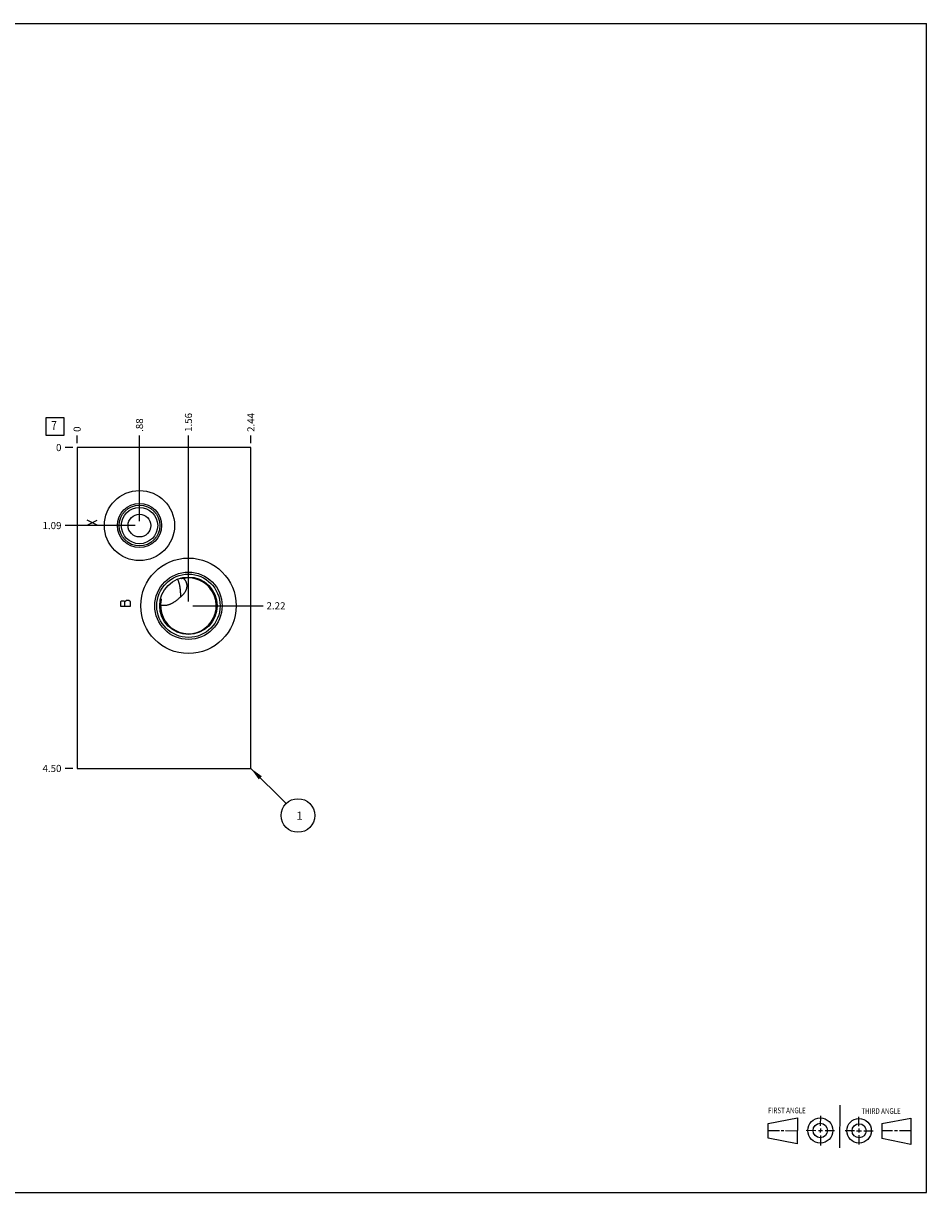
# Model space of a CAD drawing. Units: inches. Extents: x 0.3 to 21.7, y 0.3 to 16.7.
# Drawn here: x 9 to 21.7, y 0.3 to 16.7 of the extents above; entities that cross this region are included whole.
import ezdxf

# ---------------------------------------------------------------- set-up
doc = ezdxf.new("R2010")
doc.units = ezdxf.units.IN
doc.header["$LTSCALE"] = 1.21
doc.header["$MEASUREMENT"] = 0
doc.layers.get('0').update_dxf_attribs({"linetype": 'CONTINUOUS'})
doc.styles.get("Standard").update_dxf_attribs({"font": 'txt', "width": 0.8})
doc.dimstyles.new('DIMSTYLE_1', dxfattribs={"dimtxt": 0.1, "dimasz": 0.1875, "dimexe": 0.125, "dimexo": 0.0625, "dimgap": 0.025, "dimtad": 0, "dimtih": 1, "dimtoh": 1, "dimzin": 4, "dimdsep": 46, "dimtxsty": 'STANDARD', "dimblk": '_FILLED', "dimblk1": '_FILLED', "dimblk2": '_FILLED', "dimcen": 0.09, "dimadec": 0, "dimazin": 0, "dimtfac": 1, "dimtofl": 0, "dimtmove": 0, "dimatfit": 3, "dimldrblk": '_FILLED', "dimfxl": 1, "dimtolj": 1, "dimtzin": 4, "dimarcsym": 0})
doc.dimstyles.new('DIMSTYLE_2', dxfattribs={"dimtxt": 0.1, "dimasz": 0.1875, "dimexe": 0.125, "dimexo": 0.0625, "dimgap": 0.025, "dimtad": 0, "dimtih": 1, "dimtoh": 1, "dimdec": 0, "dimzin": 4, "dimdsep": 46, "dimtxsty": 'STANDARD', "dimblk": '_FILLED', "dimblk1": '_FILLED', "dimblk2": '_FILLED', "dimcen": 0.09, "dimadec": 0, "dimazin": 0, "dimtfac": 1, "dimtdec": 0, "dimtofl": 0, "dimtmove": 0, "dimatfit": 3, "dimldrblk": '_FILLED', "dimfxl": 1, "dimtolj": 1, "dimtzin": 4, "dimarcsym": 0})
doc.dimstyles.get("Standard").update_dxf_attribs({"dimtxt": 0.1, "dimasz": 0.1875, "dimexe": 0.125, "dimexo": 0.0625, "dimgap": 0.09, "dimtad": 0, "dimtih": 1, "dimtoh": 1, "dimdec": 3, "dimzin": 4, "dimdsep": 46, "dimtxsty": 'STANDARD', "dimblk": '_FILLED', "dimblk1": '_FILLED', "dimblk2": '_FILLED', "dimcen": 0.09, "dimadec": 0, "dimazin": 0, "dimtp": 0.001, "dimtm": 0.001, "dimtfac": 1, "dimtdec": 3, "dimtofl": 0, "dimtmove": 0, "dimatfit": 3, "dimldrblk": '_FILLED', "dimfxl": 1, "dimtolj": 1, "dimtzin": 4, "dimarcsym": 0})

# ---------------------------------------------------------------- blocks, each defined once
blk = doc.blocks.new('SUN_FIRST_THIRD_ANGLE_BL0', base_point=(20.482, 1.229))
at = {"color": 7, "linetype": 'CONTINUOUS'}
for p, q in [((20.48, 1.528), (20.477, 0.929)), ((19.476, 1.272), (19.885, 1.351)), ((19.885, 1.351), (19.883, 0.985)), ((20.208, 1.376), (20.207, 1.238)), ((20.749, 1.234), (20.749, 1.364)), ((21.07, 1.27), (21.479, 1.345)), ((21.479, 1.345), (21.479, 0.978)), ((19.477, 1.066), (19.478, 1.271)), ((19.477, 1.173), (19.633, 1.172)), ((19.66, 1.172), (19.695, 1.172)), ((19.719, 1.171), (19.885, 1.17)), ((20.007, 1.175), (20.144, 1.174)), ((20.183, 1.173), (20.238, 1.172)), ((20.208, 1.202), (20.207, 1.143)), ((20.276, 1.172), (20.408, 1.171)), ((20.688, 1.17), (20.557, 1.17)), ((20.717, 1.17), (20.783, 1.168)), ((20.749, 1.199), (20.749, 1.143)), ((20.818, 1.169), (20.948, 1.169)), ((21.07, 1.27), (21.069, 1.062)), ((21.221, 1.166), (21.071, 1.166)), ((21.288, 1.169), (21.25, 1.169)), ((21.479, 1.169), (21.316, 1.169)), ((19.883, 0.985), (19.477, 1.066)), ((20.209, 1.101), (20.208, 0.963)), ((20.75, 1.106), (20.75, 0.976)), ((21.479, 0.978), (21.069, 1.062))]:
    blk.add_line(p, q, dxfattribs=at)
for centre, radius in [((20.207, 1.172), 0.176), ((20.751, 1.169), 0.172), ((20.207, 1.172), 0.101), ((20.751, 1.169), 0.0985)]:
    blk.add_circle(centre, radius, dxfattribs=at)
at = {"color": 2, "linetype": 'CONTINUOUS', "width": 0.8}
for s, p in [('FIRST ANGLE', (19.475, 1.414)), ('THIRD ANGLE', (20.784, 1.405))]:
    blk.add_text(s, height=0.08, dxfattribs=at).set_placement(p)
blk = doc.blocks.new('*D0')
at = {"color": 2, "linetype": 'CONTINUOUS'}
blk.add_line((12.219, 10.812), (12.219, 10.92), dxfattribs=at)
at = {"color": 2, "linetype": 'CONTINUOUS', "insert": (12.169, 10.97), "char_height": 0.1, "width": 0.32, "attachment_point": 1, "rotation": 90, "line_spacing_factor": 0.9}
blk.add_mtext('2.44', dxfattribs=at)
blk = doc.blocks.new('_FILLED')
at = {"color": 0, "linetype": 'BYBLOCK'}
blk.add_solid([(0, 0), (-1, 0.167), (-1, -0.167)], dxfattribs=at)
blk = doc.blocks.new('*D1')
at = {"color": 2, "linetype": 'CONTINUOUS'}
blk.add_line((9.781, 10.812), (9.781, 10.92), dxfattribs=at)
at = {"color": 2, "linetype": 'CONTINUOUS', "insert": (9.731, 10.97), "char_height": 0.1, "width": 0.08, "attachment_point": 1, "rotation": 90, "line_spacing_factor": 0.9}
blk.add_mtext('0', dxfattribs=at)
blk = doc.blocks.new('*D2')
at = {"color": 2, "linetype": 'CONTINUOUS'}
blk.add_line((9.719, 6.25), (9.611, 6.25), dxfattribs=at)
at = {"color": 2, "linetype": 'CONTINUOUS', "insert": (9.561, 6.3), "char_height": 0.1, "width": 0.32, "attachment_point": 3, "line_spacing_factor": 0.9}
blk.add_mtext('4.50', dxfattribs=at)
blk = doc.blocks.new('*D3')
at = {"color": 2, "linetype": 'CONTINUOUS'}
blk.add_line((9.719, 10.75), (9.611, 10.75), dxfattribs=at)
at = {"color": 2, "linetype": 'CONTINUOUS', "insert": (9.561, 10.8), "char_height": 0.1, "width": 0.08, "attachment_point": 3, "line_spacing_factor": 0.9}
blk.add_mtext('0', dxfattribs=at)
blk = doc.blocks.new('*D4')
at = {"color": 2, "linetype": 'CONTINUOUS'}
blk.add_line((10.656, 9.719), (10.656, 10.92), dxfattribs=at)
at = {"color": 2, "linetype": 'CONTINUOUS', "insert": (10.606, 10.97), "char_height": 0.1, "width": 0.24, "attachment_point": 1, "rotation": 90, "line_spacing_factor": 0.9}
blk.add_mtext('.88', dxfattribs=at)
blk = doc.blocks.new('*D5')
at = {"color": 2, "linetype": 'CONTINUOUS'}
blk.add_line((10.594, 9.656), (9.611, 9.656), dxfattribs=at)
at = {"color": 2, "linetype": 'CONTINUOUS', "insert": (9.561, 9.706), "char_height": 0.1, "width": 0.32, "attachment_point": 3, "line_spacing_factor": 0.9}
blk.add_mtext('1.09', dxfattribs=at)
blk = doc.blocks.new('*D6')
at = {"color": 2, "linetype": 'CONTINUOUS'}
blk.add_line((11.343, 8.593), (11.343, 10.92), dxfattribs=at)
at = {"color": 2, "linetype": 'CONTINUOUS', "insert": (11.293, 10.97), "char_height": 0.1, "width": 0.32, "attachment_point": 1, "rotation": 90, "line_spacing_factor": 0.9}
blk.add_mtext('1.56', dxfattribs=at)
blk = doc.blocks.new('*D7')
at = {"color": 2, "linetype": 'CONTINUOUS'}
blk.add_line((11.406, 8.531), (12.389, 8.531), dxfattribs=at)
at = {"color": 2, "linetype": 'CONTINUOUS', "insert": (12.439, 8.581), "char_height": 0.1, "width": 0.32, "attachment_point": 1, "line_spacing_factor": 0.9}
blk.add_mtext('2.22', dxfattribs=at)
blk = doc.blocks.new('SUN_FACENUMBER_BL1', base_point=(9.471, 11.046))
at = {"color": 2, "linetype": 'CONTINUOUS'}
for p, q in [((9.346, 11.171), (9.596, 11.171)), ((9.346, 10.921), (9.346, 11.171)), ((9.596, 11.171), (9.596, 10.921)), ((9.596, 10.921), (9.346, 10.921))]:
    blk.add_line(p, q, dxfattribs=at)
at = {"color": 2, "linetype": 'CONTINUOUS', "width": 0.8}
blk.add_text('7', height=0.125, dxfattribs=at).set_placement((9.419, 10.996))
blk = doc.blocks.new('SUN_NBOMBALLOON_BL2', base_point=(12.879, 5.59))
at = {"color": 2, "linetype": 'CONTINUOUS'}
blk.add_circle((12.879, 5.59), 0.236, dxfattribs=at)
at = {"color": 2, "linetype": 'CONTINUOUS', "insert": (12.858, 5.645), "char_height": 0.115, "width": 0.092, "attachment_point": 1, "line_spacing_factor": 0.9}
blk.add_mtext('1', dxfattribs=at)

msp = doc.modelspace()

# ---------------------------------------------------------------- linework, layer by layer
at = {"color": 7, "linetype": 'CONTINUOUS'}
for p, q in [((0.301, 16.699), (21.699, 16.699)), ((21.699, 0.301), (21.699, 16.699)), ((9.781, 10.75), (9.781, 6.25)), ((12.219, 10.75), (9.781, 10.75)), ((12.219, 6.25), (12.219, 10.75)), ((11.229, 8.917), (11.229, 8.917)), ((11.274, 8.915), (11.274, 8.915)), ((10.953, 8.543), (10.953, 8.543)), ((9.781, 6.25), (12.219, 6.25)), ((0.301, 0.301), (21.699, 0.301))]:
    msp.add_line(p, q, dxfattribs=at)
at = {"color": 4, "linetype": 'CONTINUOUS'}
for p, q in [((9.922, 9.66), (10.062, 9.73)), ((10.062, 9.66), (9.922, 9.73)), ((10.403, 8.596), (10.391, 8.588)), ((10.391, 8.588), (10.391, 8.526)), ((10.438, 8.596), (10.403, 8.596)), ((10.449, 8.588), (10.438, 8.596)), ((10.473, 8.605), (10.449, 8.588)), ((10.449, 8.526), (10.449, 8.588)), ((10.508, 8.605), (10.473, 8.605)), ((10.531, 8.588), (10.508, 8.605)), ((10.531, 8.526), (10.531, 8.588)), ((10.391, 8.526), (10.531, 8.526))]:
    msp.add_line(p, q, dxfattribs=at)
at = {"color": 7, "linetype": 'CONTINUOUS'}
for centre, radius in [((10.656, 9.656), 0.492), ((10.656, 9.656), 0.309), ((10.656, 9.656), 0.286), ((10.656, 9.656), 0.255), ((10.656, 9.656), 0.16), ((11.343, 8.531), 0.669), ((11.343, 8.531), 0.472), ((11.343, 8.531), 0.444), ((11.343, 8.531), 0.403)]:
    msp.add_circle(centre, radius, dxfattribs=at)
for centre, radius, start, end in [((11.343, 8.531), 0.391, 166.8337, 104.3451), ((11.159, 8.746), 0.185, 61.9599, 67.8172), ((11.074, 8.755), 0.175, 226.09, 230.7)]:
    msp.add_arc(centre, radius, start, end, dxfattribs=at)
for points, knots in [([(11.233, 8.711), (11.233, 8.716), (11.233, 8.724), (11.232, 8.737), (11.231, 8.75), (11.23, 8.763), (11.228, 8.776), (11.226, 8.789), (11.224, 8.802), (11.222, 8.815), (11.219, 8.827), (11.215, 8.84), (11.212, 8.851), (11.208, 8.863), (11.204, 8.874), (11.2, 8.884), (11.195, 8.894), (11.192, 8.901), (11.19, 8.904)], [0, 0, 0, 0, 0.064532, 0.129855, 0.195738, 0.261953, 0.328266, 0.394444, 0.460254, 0.525466, 0.589853, 0.653194, 0.715275, 0.775891, 0.834847, 0.891959, 0.947061, 1, 1, 1, 1]), ([(11.228, 8.651), (11.231, 8.654), (11.236, 8.658), (11.244, 8.665), (11.252, 8.672), (11.26, 8.68), (11.267, 8.687), (11.274, 8.695), (11.281, 8.703), (11.289, 8.713), (11.297, 8.724), (11.303, 8.736), (11.308, 8.744), (11.312, 8.753), (11.315, 8.762), (11.318, 8.771), (11.321, 8.78), (11.322, 8.789), (11.323, 8.798), (11.324, 8.808), (11.323, 8.817), (11.323, 8.826), (11.321, 8.835), (11.319, 8.844), (11.316, 8.853), (11.313, 8.862), (11.309, 8.87), (11.305, 8.879), (11.3, 8.887), (11.294, 8.894), (11.288, 8.902), (11.281, 8.909), (11.277, 8.913), (11.274, 8.915)], [0, 0, 0, 0, 0.034254, 0.068491, 0.102625, 0.136579, 0.170283, 0.203682, 0.236734, 0.269411, 0.333585, 0.36511, 0.39628, 0.427124, 0.457676, 0.487977, 0.518068, 0.547993, 0.577794, 0.607514, 0.637191, 0.666862, 0.69656, 0.726317, 0.756159, 0.786107, 0.816182, 0.8464, 0.876773, 0.907313, 0.938027, 0.968922, 1, 1, 1, 1]), ([(11.233, 8.711), (11.233, 8.706), (11.233, 8.696), (11.232, 8.68), (11.23, 8.666), (11.229, 8.656), (11.228, 8.651)], [0, 0, 0, 0, 0.261106, 0.515657, 0.762357, 1, 1, 1, 1]), ([(10.953, 8.543), (10.959, 8.542), (10.971, 8.54), (10.99, 8.538), (11.008, 8.538), (11.021, 8.539), (11.027, 8.54)], [0, 0, 0, 0, 0.250343, 0.500183, 0.749925, 1, 1, 1, 1]), ([(11.027, 8.54), (11.031, 8.54), (11.04, 8.542), (11.054, 8.545), (11.067, 8.548), (11.08, 8.553), (11.094, 8.558), (11.106, 8.564), (11.119, 8.57), (11.132, 8.577), (11.144, 8.585), (11.156, 8.593), (11.168, 8.602), (11.18, 8.612), (11.192, 8.621), (11.204, 8.631), (11.216, 8.641), (11.224, 8.648), (11.228, 8.651)], [0, 0, 0, 0, 0.058561, 0.117329, 0.176377, 0.235786, 0.295642, 0.356034, 0.417052, 0.478779, 0.541284, 0.604616, 0.668792, 0.733788, 0.799537, 0.865926, 0.932804, 1, 1, 1, 1])]:
    msp.add_open_spline(points, degree=3, knots=knots, dxfattribs=at)

# ---------------------------------------------------------------- block references
at = {"color": 2, "linetype": 'CONTINUOUS'}
for name, p in [('SUN_FACENUMBER_BL1', (9.471, 11.046)), ('SUN_NBOMBALLOON_BL2', (12.879, 5.59)), ('SUN_FIRST_THIRD_ANGLE_BL0', (20.482, 1.229))]:
    msp.add_blockref(name, p, dxfattribs=at)

# ---------------------------------------------------------------- dimensions: what is measured, and where the dimension line sits
for feature_location, offset, dtype, origin, dimstyle, picture, middle in [((12.219, 10.812), (0, 0.107), 1, (9.781, 10.75), 'DIMSTYLE_1', '*D0', (12.219, 11.132)), ((11.343, 8.593), (0, 2.327), 1, (9.781, 10.75), 'DIMSTYLE_1', '*D6', (11.343, 11.14)), ((10.65600002, 9.718500018), (0, 1.201499982), 1, (9.78100002, 10.75), 'DIMSTYLE_1', '*D4', (10.656000325, 11.100000011)), ((9.78100002, 10.8125), (0, 0.1075), 1, (9.78100002, 10.75), 'DIMSTYLE_2', '*D1', (9.781000325, 11.010000102)), ((9.719, 6.25), (-0.107, 0), 0, (9.781, 10.75), 'DIMSTYLE_1', '*D2', (9.401, 6.25)), ((10.594, 9.656), (-0.982, 0), 0, (9.781, 10.75), 'DIMSTYLE_1', '*D5', (9.411, 9.656)), ((9.71850002, 10.75), (-0.1075, 0), 0, (9.78100002, 10.75), 'DIMSTYLE_2', '*D3', (9.521000183, 10.750000183)), ((11.406, 8.531), (0.983, 0), 0, (9.781, 10.75), 'DIMSTYLE_1', '*D7', (12.599, 8.531))]:
    dim = msp.add_ordinate_dim(feature_location=feature_location, offset=offset, dtype=dtype, origin=origin, dimstyle=dimstyle, dxfattribs=at)
    dim.commit()
    dim.dimension.update_dxf_attribs({"geometry": picture, "text_midpoint": middle})

# ---------------------------------------------------------------- leaders
msp.add_leader([(12.219, 6.25), (12.712, 5.757)], dimstyle='STANDARD', override={"dimtad": 0}, dxfattribs=at)

doc.saveas('drawing.dxf')
